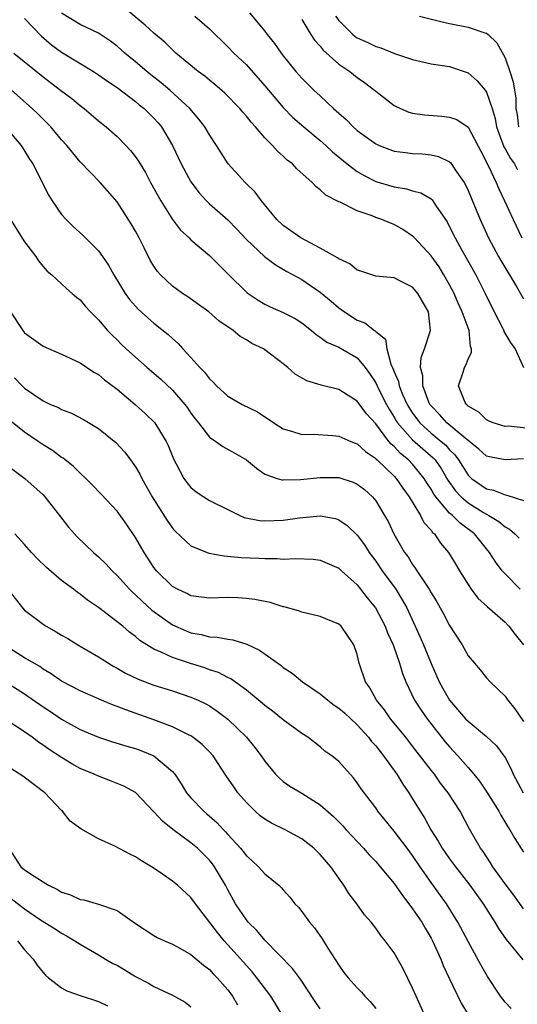
# Model space of a CAD drawing. Units: inches. Extents: x 2601000 to 2604000, y 1518000 to 1521000.
# Drawn here: x 2602304 to 2602358, y 1518172 to 1518279 of the extents above; entities that cross this region are included whole.
import ezdxf

# ---------------------------------------------------------------- set-up
doc = ezdxf.new("R2010")
doc.units = ezdxf.units.IN
doc.header["$MEASUREMENT"] = 0
doc.layers.add('LD26011518_2ft', color=112, linetype='Continuous')

msp = doc.modelspace()

# ---------------------------------------------------------------- linework, layer by layer
at = {"layer": 'LD26011518_2ft'}
for points, elevation in [([(2602359, 1518231.1), (2602357, 1518230.99), (2602355.32, 1518231.32), (2602355, 1518231.41), (2602354.17, 1518232.17), (2602352.47, 1518233.53), (2602350.72, 1518235), (2602349.91, 1518235.91), (2602349, 1518236.83), (2602348.87, 1518237), (2602348.77, 1518237.23), (2602348.09, 1518239), (2602348.09, 1518240.09), (2602347.84, 1518241), (2602347.92, 1518242.08), (2602348.27, 1518243), (2602348.92, 1518245), (2602348.71, 1518247), (2602347.57, 1518249), (2602347, 1518249.68), (2602345.63, 1518250.37), (2602345, 1518250.67), (2602343, 1518250.88), (2602342.6, 1518251), (2602341.4, 1518251.4), (2602341, 1518251.52), (2602340.2, 1518252.2), (2602339, 1518252.73), (2602338.86, 1518252.86), (2602337, 1518253.91), (2602334.91, 1518255), (2602333, 1518256.35), (2602332.3, 1518257), (2602330.65, 1518259), (2602329.96, 1518259.96), (2602328.86, 1518261), (2602327.03, 1518263.03), (2602325.78, 1518265), (2602325, 1518266.16), (2602324.5, 1518267), (2602323.85, 1518267.85), (2602322.89, 1518269), (2602320.7, 1518271), (2602319.78, 1518271.78), (2602318.65, 1518272.65), (2602318.22, 1518273), (2602317, 1518274.06), (2602315.85, 1518275), (2602315, 1518275.75), (2602314.28, 1518276.28), (2602313, 1518277.15), (2602311, 1518278.08), (2602309, 1518279.3)], 8338), ([(2602359.59, 1518234.41), (2602357.37, 1518234.63), (2602357, 1518234.61), (2602355.72, 1518235), (2602355.22, 1518235.22), (2602355, 1518235.34), (2602354.16, 1518236.16), (2602353, 1518236.82), (2602352.91, 1518236.91), (2602352.79, 1518237), (2602352.6, 1518237.4), (2602351.98, 1518239), (2602352.47, 1518240.47), (2602352.63, 1518241), (2602352.77, 1518241.23), (2602353, 1518241.88), (2602353.36, 1518242.64), (2602353.36, 1518243), (2602353.26, 1518243.26), (2602353.12, 1518245), (2602352.38, 1518247), (2602351.94, 1518247.94), (2602351.48, 1518249), (2602351, 1518249.92), (2602350.39, 1518251), (2602349.86, 1518251.86), (2602349, 1518253.08), (2602347.2, 1518255), (2602347.11, 1518255.11), (2602347, 1518255.21), (2602345.93, 1518255.93), (2602345, 1518256.44), (2602344.59, 1518256.59), (2602343.66, 1518257), (2602343, 1518257.23), (2602342.61, 1518257.39), (2602341, 1518257.94), (2602339.14, 1518258.86), (2602339, 1518258.91), (2602337.61, 1518259.61), (2602337, 1518260.22), (2602336.54, 1518260.54), (2602336.12, 1518261), (2602334.46, 1518262.46), (2602333.99, 1518263), (2602333.43, 1518263.43), (2602333, 1518263.85), (2602332.38, 1518264.38), (2602331.83, 1518265), (2602331, 1518265.84), (2602329.98, 1518267), (2602329.51, 1518267.51), (2602329, 1518268.17), (2602328.61, 1518268.61), (2602328.29, 1518269), (2602326.66, 1518270.66), (2602325.59, 1518271.59), (2602325, 1518272.05), (2602324.49, 1518272.49), (2602323.78, 1518273), (2602321.37, 1518275), (2602321, 1518275.35), (2602320.18, 1518276.18), (2602319, 1518277.16), (2602318.03, 1518278.03), (2602315.84, 1518279.84)], 8340), ([(2602323.43, 1518279), (2602325, 1518277.6), (2602327, 1518275.67), (2602327.64, 1518275), (2602329, 1518273.71), (2602331, 1518271.47), (2602333, 1518269.1), (2602334.04, 1518268.04), (2602335.24, 1518267), (2602337, 1518265.55), (2602337.61, 1518265), (2602338.33, 1518264.33), (2602339.93, 1518263), (2602341, 1518262.18), (2602341.74, 1518261.74), (2602343, 1518261.11), (2602345, 1518260.52), (2602346.32, 1518260.32), (2602347, 1518260.11), (2602347.89, 1518259.89), (2602349, 1518259.22), (2602349.12, 1518259.12), (2602349.56, 1518258.44), (2602350.73, 1518256.73), (2602351, 1518256.21), (2602351.59, 1518255), (2602352.32, 1518253.68), (2602353.84, 1518251), (2602354.86, 1518249), (2602355.83, 1518247), (2602356.72, 1518245.28), (2602356.86, 1518245), (2602356.89, 1518244.89), (2602357.63, 1518243.63), (2602358.1, 1518243), (2602359.01, 1518241)], 8342), ([(2602329.33, 1518279.33), (2602331, 1518277.36), (2602331.27, 1518277), (2602332.04, 1518276.04), (2602332.77, 1518275), (2602333, 1518274.7), (2602334.37, 1518273), (2602335, 1518272.29), (2602335.64, 1518271.64), (2602336.31, 1518271), (2602337, 1518270.37), (2602338.43, 1518269), (2602338.74, 1518268.74), (2602339, 1518268.48), (2602339.8, 1518267.8), (2602340.56, 1518267), (2602341, 1518266.62), (2602343, 1518265.17), (2602343.38, 1518265), (2602344.55, 1518264.55), (2602345, 1518264.4), (2602346.23, 1518264.23), (2602347, 1518264.14), (2602348.08, 1518264.08), (2602349, 1518263.98), (2602349.81, 1518263.81), (2602351, 1518263.23), (2602351.13, 1518263.13), (2602351.62, 1518262.38), (2602352.58, 1518261), (2602352.73, 1518260.73), (2602353, 1518260.14), (2602354.3, 1518257), (2602355.23, 1518255), (2602356.29, 1518253), (2602356.55, 1518252.55), (2602357.3, 1518251.3), (2602357.49, 1518251), (2602358.24, 1518249.76), (2602359, 1518248.43)], 8344), ([(2602338.66, 1518279), (2602339, 1518278.53), (2602340.53, 1518277), (2602340.79, 1518276.79), (2602341, 1518276.65), (2602342.14, 1518276.14), (2602343, 1518275.71), (2602343.55, 1518275.55), (2602345.04, 1518274.96), (2602347, 1518274.3), (2602349, 1518273.84), (2602351, 1518273.53), (2602353, 1518272.87), (2602353.99, 1518271.99), (2602354.85, 1518271), (2602355, 1518270.78), (2602355.6, 1518269), (2602355.92, 1518267.92), (2602356.07, 1518267), (2602356.86, 1518264.86), (2602357, 1518264.63), (2602357.58, 1518263.58), (2602358.03, 1518263), (2602358.37, 1518262.37)], 8348), ([(2602347.73, 1518279), (2602350.33, 1518278.33), (2602351, 1518278.21), (2602353, 1518277.81), (2602354.83, 1518277.17), (2602355, 1518277.13), (2602355.17, 1518277), (2602356.11, 1518276.11), (2602357, 1518274.49), (2602357.53, 1518273), (2602357.89, 1518271.89), (2602358.02, 1518271), (2602358.16, 1518270.16), (2602358.18, 1518269), (2602358.3, 1518268.3), (2602358.45, 1518267)], 8350), ([(2602305, 1518278.73), (2602306.84, 1518276.84), (2602307.9, 1518275.9), (2602309, 1518275.09), (2602312.46, 1518273), (2602313, 1518272.64), (2602313.96, 1518271.96), (2602315, 1518271.26), (2602317, 1518269.76), (2602317.41, 1518269.41), (2602317.94, 1518269), (2602319, 1518267.95), (2602319.45, 1518267.45), (2602319.82, 1518267), (2602320.99, 1518265), (2602321.96, 1518263), (2602323, 1518261.08), (2602323.88, 1518259.88), (2602324.69, 1518259), (2602325, 1518258.7), (2602327, 1518256.95), (2602327.96, 1518255.96), (2602329, 1518254.83), (2602330.98, 1518252.98), (2602332.12, 1518252.12), (2602333.39, 1518251.39), (2602335, 1518250.5), (2602337, 1518249.15), (2602338.17, 1518248.17), (2602339, 1518247.45), (2602339.27, 1518247.27), (2602339.62, 1518247), (2602341, 1518246.11), (2602341.83, 1518245.83), (2602342.88, 1518245), (2602342.96, 1518244.96), (2602343, 1518244.9), (2602344.05, 1518244.05), (2602344.2, 1518243), (2602344.64, 1518241.36), (2602344.87, 1518240.88), (2602345, 1518240.53), (2602345.46, 1518239.46), (2602345.54, 1518239), (2602345.92, 1518238.08), (2602346.42, 1518237), (2602346.63, 1518236.63), (2602347, 1518236.05), (2602347.44, 1518235.44), (2602347.78, 1518235), (2602349, 1518233.9), (2602350.09, 1518233), (2602350.58, 1518232.58), (2602351, 1518232.09), (2602351.56, 1518231.56), (2602351.96, 1518231), (2602353, 1518229.36), (2602353.39, 1518229), (2602355, 1518227.88), (2602355.74, 1518227.74), (2602357, 1518227.21), (2602357.2, 1518227.2), (2602359, 1518226.62)], 8336), ([(2602335, 1518278.63), (2602335.99, 1518277), (2602336.38, 1518276.38), (2602337, 1518275.73), (2602337.32, 1518275.32), (2602339, 1518273.81), (2602340.2, 1518273), (2602341, 1518272.35), (2602341.8, 1518271.8), (2602342.86, 1518271), (2602343, 1518270.88), (2602345, 1518269.33), (2602345.67, 1518269), (2602346.6, 1518268.6), (2602347, 1518268.5), (2602348.3, 1518268.3), (2602350.17, 1518268.17), (2602351, 1518268.08), (2602351.8, 1518267.8), (2602353, 1518266.99), (2602354.07, 1518265), (2602354.38, 1518264.38), (2602355.22, 1518262.78), (2602356.05, 1518261), (2602356.32, 1518260.32), (2602356.95, 1518259), (2602357.87, 1518257), (2602358.84, 1518255)], 8346), ([(2602303.84, 1518275), (2602307, 1518272.41), (2602308.89, 1518271), (2602310.09, 1518270.09), (2602311, 1518269.32), (2602311.43, 1518269), (2602313, 1518267.65), (2602313.82, 1518267), (2602315, 1518265.97), (2602315.97, 1518265), (2602316.47, 1518264.47), (2602317, 1518263.79), (2602317.32, 1518263.32), (2602317.5, 1518263), (2602318.07, 1518262.07), (2602318.63, 1518261), (2602319.73, 1518259), (2602320.99, 1518256.99), (2602321.86, 1518255.86), (2602322.8, 1518255), (2602323, 1518254.79), (2602325, 1518253.12), (2602326.04, 1518252.04), (2602327, 1518251.12), (2602329.08, 1518249.08), (2602330.27, 1518248.27), (2602331, 1518247.85), (2602331.56, 1518247.56), (2602333, 1518246.95), (2602334.28, 1518246.28), (2602335, 1518245.82), (2602336.07, 1518245), (2602336.56, 1518244.56), (2602337, 1518244.27), (2602337.72, 1518243.72), (2602339, 1518243.18), (2602341, 1518242.03), (2602341.85, 1518241), (2602342.34, 1518240.34), (2602343, 1518239.34), (2602343.32, 1518238.69), (2602344.18, 1518237), (2602344.47, 1518236.47), (2602345, 1518235.63), (2602345.23, 1518235.23), (2602345.38, 1518235), (2602347, 1518233.18), (2602349.23, 1518231.23), (2602349.43, 1518231), (2602350.08, 1518230.08), (2602350.82, 1518228.82), (2602351.64, 1518227.64), (2602352.24, 1518227), (2602353, 1518226.34), (2602354.69, 1518225.31), (2602355, 1518225.13), (2602355.25, 1518225), (2602356.34, 1518224.34), (2602357, 1518223.77), (2602357.5, 1518223.5), (2602358.08, 1518223), (2602358.54, 1518222.54)], 8334), ([(2602358.65, 1518217), (2602357, 1518218.66), (2602356.7, 1518219), (2602355.96, 1518219.96), (2602355.33, 1518221), (2602355, 1518221.38), (2602353.69, 1518223), (2602352.15, 1518224.15), (2602351.3, 1518225), (2602351, 1518225.25), (2602349.5, 1518227), (2602349.29, 1518227.29), (2602349, 1518227.83), (2602348.53, 1518228.53), (2602348.26, 1518229), (2602347, 1518230.53), (2602346.56, 1518231), (2602345.69, 1518231.69), (2602345, 1518232.44), (2602344.69, 1518232.69), (2602344.43, 1518233), (2602343, 1518234.88), (2602341.99, 1518235.99), (2602341, 1518237.34), (2602340.02, 1518237.98), (2602339, 1518238.62), (2602337.09, 1518239.09), (2602335.54, 1518239.54), (2602334.27, 1518240.27), (2602333.48, 1518241), (2602333, 1518241.39), (2602331, 1518242.89), (2602330.84, 1518243), (2602329.6, 1518243.6), (2602329, 1518243.97), (2602328.34, 1518244.34), (2602327.57, 1518245), (2602326.03, 1518246.03), (2602324.94, 1518247), (2602323.82, 1518247.82), (2602322.65, 1518248.65), (2602322.1, 1518249), (2602321, 1518249.79), (2602319.71, 1518251), (2602319.38, 1518251.38), (2602319, 1518251.94), (2602318.6, 1518252.6), (2602317.92, 1518253.92), (2602317.39, 1518255), (2602317, 1518255.72), (2602316.53, 1518256.53), (2602315, 1518258.92), (2602313.16, 1518261), (2602311, 1518263.25), (2602310.2, 1518264.2), (2602309.56, 1518265), (2602309, 1518265.61), (2602307.84, 1518267), (2602307.43, 1518267.43), (2602307, 1518267.83), (2602306.43, 1518268.43), (2602305.83, 1518269), (2602303.59, 1518271)], 8332), ([(2602302.9, 1518267), (2602304.61, 1518265), (2602305.53, 1518263.53), (2602305.88, 1518263), (2602307.6, 1518259.6), (2602307.98, 1518259), (2602309, 1518257.55), (2602309.48, 1518257), (2602310.25, 1518256.25), (2602311.31, 1518255.31), (2602313, 1518253.6), (2602313.44, 1518253), (2602314.07, 1518252.07), (2602314.66, 1518251), (2602315.87, 1518249), (2602316.35, 1518248.35), (2602317, 1518247.62), (2602317.3, 1518247.3), (2602318.35, 1518246.35), (2602319, 1518245.8), (2602320.55, 1518244.55), (2602321, 1518244.11), (2602321.6, 1518243.6), (2602322.13, 1518243), (2602323, 1518242.07), (2602323.95, 1518241), (2602324.48, 1518240.48), (2602325, 1518239.78), (2602325.42, 1518239.42), (2602325.77, 1518239), (2602327, 1518237.9), (2602328.55, 1518237), (2602330.19, 1518236.19), (2602331, 1518235.65), (2602331.41, 1518235.41), (2602331.97, 1518235), (2602333, 1518234.36), (2602333.89, 1518234.11), (2602335, 1518233.76), (2602336.23, 1518233.77), (2602338.36, 1518233.64), (2602339, 1518233.57), (2602340.3, 1518233), (2602340.79, 1518232.79), (2602341, 1518232.72), (2602341.89, 1518231.89), (2602343, 1518231.16), (2602343.07, 1518231.07), (2602343.17, 1518231), (2602345, 1518229.24), (2602345.22, 1518229), (2602345.93, 1518227.93), (2602346.62, 1518227), (2602347.85, 1518225), (2602348.23, 1518224.23), (2602349, 1518223.4), (2602349.16, 1518223.16), (2602349.37, 1518223), (2602350.01, 1518222.01), (2602350.89, 1518221), (2602351.67, 1518219.67), (2602352.07, 1518219), (2602353, 1518217.52), (2602353.35, 1518217), (2602354.06, 1518216.06), (2602355.1, 1518215.1), (2602357, 1518213.44), (2602357.41, 1518213), (2602358.1, 1518212.1), (2602359, 1518210.98)], 8330), ([(2602303.48, 1518257), (2602305, 1518254.59), (2602306.2, 1518253), (2602306.51, 1518252.51), (2602307, 1518251.9), (2602307.42, 1518251.42), (2602307.95, 1518251), (2602309, 1518250.04), (2602309.52, 1518249.52), (2602310.15, 1518249), (2602310.6, 1518248.6), (2602311, 1518248.32), (2602311.59, 1518247.59), (2602312.13, 1518247), (2602313, 1518246.13), (2602313.98, 1518245), (2602314.47, 1518244.47), (2602315, 1518243.98), (2602315.49, 1518243.49), (2602316, 1518243), (2602317, 1518242.1), (2602318.26, 1518241), (2602319.74, 1518239.74), (2602321, 1518238.55), (2602322.34, 1518237), (2602322.62, 1518236.62), (2602323, 1518236.06), (2602323.45, 1518235.45), (2602323.83, 1518235), (2602325, 1518233.47), (2602325.71, 1518233), (2602326.46, 1518232.46), (2602327.74, 1518231.74), (2602329, 1518231.02), (2602330.1, 1518230.1), (2602331, 1518229.47), (2602332.33, 1518229), (2602332.84, 1518228.84), (2602333, 1518228.83), (2602334.87, 1518228.87), (2602337, 1518229.11), (2602339, 1518229.08), (2602340.58, 1518228.58), (2602341, 1518228.39), (2602341.78, 1518227.78), (2602342.64, 1518227), (2602343, 1518226.58), (2602343.96, 1518225), (2602344.34, 1518224.34), (2602344.98, 1518223), (2602346.12, 1518221), (2602346.5, 1518220.5), (2602347, 1518219.67), (2602347.29, 1518219.29), (2602347.46, 1518219), (2602348.34, 1518217.66), (2602348.8, 1518217), (2602349, 1518216.63), (2602349.63, 1518215.63), (2602350.34, 1518214.34), (2602351, 1518213.1), (2602352.35, 1518211), (2602353, 1518209.81), (2602353.69, 1518209), (2602354.31, 1518208.31), (2602355, 1518207.44), (2602355.39, 1518207), (2602357, 1518205.44), (2602357.29, 1518205), (2602358.08, 1518204.08), (2602359, 1518202.72)], 8328), ([(2602303.48, 1518247), (2602304.79, 1518245), (2602304.88, 1518244.88), (2602305, 1518244.74), (2602307, 1518243.28), (2602309, 1518242.44), (2602311, 1518241.51), (2602312.49, 1518240.49), (2602313, 1518240.22), (2602313.66, 1518239.66), (2602315, 1518238.65), (2602316.96, 1518237), (2602318.03, 1518236.03), (2602319.08, 1518235), (2602320.33, 1518233), (2602320.55, 1518232.55), (2602321.12, 1518231.12), (2602321.41, 1518230.59), (2602322.23, 1518229), (2602322.54, 1518228.54), (2602323, 1518228), (2602323.56, 1518227.56), (2602324.4, 1518227), (2602325, 1518226.62), (2602327, 1518225.62), (2602328.28, 1518225), (2602328.78, 1518224.78), (2602330.43, 1518224.43), (2602331, 1518224.39), (2602333, 1518224.47), (2602334.74, 1518224.74), (2602337, 1518224.96), (2602338.65, 1518224.65), (2602339, 1518224.53), (2602339.92, 1518223.92), (2602341, 1518222.86), (2602341.8, 1518221.8), (2602342.3, 1518221), (2602343, 1518220.06), (2602343.72, 1518219), (2602345.17, 1518217), (2602345.88, 1518215.88), (2602346.36, 1518215), (2602347.82, 1518211.82), (2602348.17, 1518211), (2602349, 1518208.97), (2602349.88, 1518207), (2602350.27, 1518206.27), (2602351, 1518205), (2602352.74, 1518203), (2602353, 1518202.73), (2602355, 1518201.1), (2602356.09, 1518200.09), (2602356.88, 1518199), (2602357, 1518198.81), (2602357.62, 1518197.62), (2602357.89, 1518197), (2602358.98, 1518195)], 8326), ([(2602303.89, 1518239.89), (2602304.73, 1518239), (2602305, 1518238.75), (2602307, 1518237.37), (2602307.79, 1518237), (2602308.65, 1518236.65), (2602309, 1518236.45), (2602310.06, 1518236.06), (2602311.38, 1518235.38), (2602313, 1518234.41), (2602314.87, 1518232.87), (2602315.83, 1518231.83), (2602316.45, 1518231), (2602317, 1518230.24), (2602317.46, 1518229.46), (2602317.67, 1518229), (2602318.17, 1518228.17), (2602318.81, 1518227), (2602320.43, 1518224.43), (2602321, 1518223.61), (2602321.29, 1518223.29), (2602323, 1518221.71), (2602324.92, 1518220.92), (2602326.61, 1518220.61), (2602328.45, 1518220.45), (2602330.37, 1518220.37), (2602331, 1518220.33), (2602332.32, 1518220.32), (2602333, 1518220.26), (2602334.33, 1518220.33), (2602336.25, 1518220.25), (2602337, 1518220.17), (2602339, 1518219.29), (2602339.3, 1518219), (2602341, 1518217.48), (2602342.09, 1518216.09), (2602342.99, 1518215), (2602344.03, 1518213), (2602344.29, 1518212.29), (2602344.88, 1518211), (2602345.59, 1518209), (2602345.9, 1518207.9), (2602346.26, 1518207), (2602347.21, 1518205), (2602347.92, 1518203.92), (2602348.57, 1518203), (2602350.52, 1518200.52), (2602351, 1518199.95), (2602351.89, 1518199), (2602353, 1518197.73), (2602353.63, 1518197), (2602354.24, 1518196.24), (2602355.05, 1518195.05), (2602356.32, 1518193), (2602356.56, 1518192.56), (2602357.3, 1518191.3), (2602357.52, 1518191), (2602358.05, 1518190.05), (2602359, 1518188.56)], 8324), ([(2602359, 1518182.45), (2602357.94, 1518183.94), (2602357, 1518185.16), (2602355.69, 1518187), (2602355.43, 1518187.43), (2602354.63, 1518188.63), (2602354.34, 1518189), (2602353.12, 1518191.12), (2602352.13, 1518193), (2602350.85, 1518195), (2602350.03, 1518196.03), (2602349.35, 1518197), (2602349, 1518197.43), (2602347, 1518200.04), (2602346.25, 1518201), (2602344.62, 1518203), (2602343.95, 1518203.95), (2602343.1, 1518205), (2602342.36, 1518206.36), (2602341.88, 1518207), (2602341.22, 1518209), (2602341, 1518209.95), (2602340.65, 1518211), (2602339.26, 1518213), (2602339, 1518213.24), (2602337, 1518214.06), (2602335, 1518214.52), (2602334.66, 1518214.66), (2602333.1, 1518215.1), (2602333, 1518215.12), (2602331.57, 1518215.57), (2602329.91, 1518215.91), (2602329, 1518216.02), (2602328.07, 1518216.07), (2602327, 1518216.1), (2602325, 1518216.06), (2602323, 1518216.3), (2602322.54, 1518216.54), (2602321.53, 1518217), (2602321, 1518217.3), (2602319.29, 1518219), (2602319, 1518219.37), (2602317.92, 1518221), (2602317, 1518222.62), (2602316.03, 1518224.03), (2602315, 1518225.45), (2602313.29, 1518227.29), (2602312.31, 1518228.31), (2602311.61, 1518229), (2602311, 1518229.58), (2602310.3, 1518230.3), (2602309.17, 1518231.17), (2602309, 1518231.27), (2602308.02, 1518232.02), (2602307, 1518232.62), (2602306.47, 1518233), (2602305, 1518233.99), (2602303.34, 1518235.34)], 8322), ([(2602302.71, 1518230.71), (2602305.02, 1518229), (2602307, 1518227.21), (2602307.2, 1518227), (2602308.77, 1518225), (2602309.74, 1518223.74), (2602310.39, 1518223), (2602310.69, 1518222.69), (2602312.44, 1518221), (2602313, 1518220.53), (2602313.77, 1518219.77), (2602314.46, 1518219), (2602315, 1518218.49), (2602316.36, 1518217), (2602316.68, 1518216.68), (2602317, 1518216.41), (2602317.71, 1518215.71), (2602318.76, 1518214.76), (2602321, 1518213.15), (2602322.5, 1518212.5), (2602323, 1518212.3), (2602324.11, 1518212.11), (2602325, 1518211.88), (2602325.84, 1518211.84), (2602327, 1518211.6), (2602327.53, 1518211.53), (2602329.06, 1518211.06), (2602330.43, 1518210.43), (2602332.76, 1518208.76), (2602333, 1518208.55), (2602333.95, 1518207.95), (2602335.06, 1518207), (2602337, 1518205.68), (2602337.81, 1518205), (2602338.49, 1518204.49), (2602339, 1518204.16), (2602339.63, 1518203.63), (2602341, 1518202.34), (2602342.21, 1518201), (2602342.55, 1518200.55), (2602343, 1518200.07), (2602343.47, 1518199.47), (2602343.85, 1518199), (2602345, 1518197.41), (2602345.3, 1518197), (2602345.94, 1518195.94), (2602346.59, 1518195), (2602347, 1518194.34), (2602347.8, 1518193), (2602348.27, 1518192.27), (2602348.97, 1518191), (2602349.78, 1518189.78), (2602350.2, 1518189), (2602351, 1518187.84), (2602351.63, 1518187), (2602353.21, 1518185), (2602354.62, 1518183), (2602355.9, 1518181), (2602356.31, 1518180.31), (2602357.13, 1518179.13), (2602358.31, 1518177.69), (2602358.92, 1518176.92)], 8320), ([(2602357.67, 1518171.67), (2602357, 1518172.34), (2602356.52, 1518173), (2602355.11, 1518175.11), (2602354.39, 1518176.39), (2602353, 1518178.92), (2602351.91, 1518181), (2602350.67, 1518183), (2602349, 1518185.3), (2602347.82, 1518187), (2602347, 1518188.23), (2602346.42, 1518189), (2602345, 1518190.85), (2602343.25, 1518193), (2602343, 1518193.37), (2602341.44, 1518195.44), (2602341, 1518196.09), (2602340.61, 1518196.61), (2602340.23, 1518197), (2602339, 1518198.39), (2602338.24, 1518199), (2602337.51, 1518199.51), (2602337, 1518199.97), (2602335.64, 1518201), (2602335, 1518201.4), (2602333, 1518202.89), (2602331.83, 1518203.83), (2602331, 1518204.42), (2602330.7, 1518204.7), (2602329, 1518206.08), (2602327.31, 1518207.31), (2602327, 1518207.45), (2602325.99, 1518207.99), (2602325, 1518208.31), (2602324.5, 1518208.5), (2602322.97, 1518208.97), (2602321, 1518209.61), (2602319.79, 1518210.21), (2602319, 1518210.54), (2602317.48, 1518211.48), (2602317, 1518211.89), (2602316.35, 1518212.35), (2602315.61, 1518213), (2602315, 1518213.5), (2602313, 1518215.04), (2602311.81, 1518215.81), (2602311, 1518216.48), (2602310.68, 1518216.68), (2602310.28, 1518217), (2602309, 1518217.96), (2602307.37, 1518219.37), (2602306.35, 1518220.35), (2602305.73, 1518221), (2602305, 1518221.84), (2602303.93, 1518223)], 8318), ([(2602303.18, 1518217), (2602304.75, 1518215), (2602305, 1518214.73), (2602307, 1518213.22), (2602307.33, 1518213), (2602308.41, 1518212.41), (2602309, 1518212.05), (2602309.67, 1518211.67), (2602310.76, 1518211), (2602313, 1518209.69), (2602314.07, 1518209), (2602314.66, 1518208.66), (2602315, 1518208.48), (2602315.92, 1518207.92), (2602317.27, 1518207.27), (2602319, 1518206.64), (2602321, 1518206.01), (2602323, 1518205.35), (2602323.8, 1518205), (2602324.62, 1518204.62), (2602325, 1518204.4), (2602325.84, 1518203.84), (2602327, 1518202.96), (2602329.02, 1518201), (2602329.91, 1518199.91), (2602330.6, 1518199), (2602331, 1518198.41), (2602332.16, 1518197), (2602332.57, 1518196.57), (2602333, 1518196.22), (2602333.71, 1518195.71), (2602335, 1518194.94), (2602337, 1518193.69), (2602338.43, 1518192.43), (2602339.43, 1518191.43), (2602339.8, 1518191), (2602341.69, 1518189), (2602342.3, 1518188.3), (2602343, 1518187.56), (2602343.49, 1518187), (2602345, 1518185.18), (2602345.89, 1518183.89), (2602346.59, 1518183), (2602347, 1518182.46), (2602347.98, 1518181), (2602348.35, 1518180.35), (2602349, 1518179.28), (2602349.15, 1518179), (2602350.05, 1518177), (2602350.31, 1518176.31), (2602350.95, 1518174.95), (2602352.25, 1518172.25), (2602353.02, 1518171.02)], 8316), ([(2602348.28, 1518171), (2602347.37, 1518173), (2602347, 1518173.88), (2602345.97, 1518175.97), (2602345, 1518177.68), (2602344.03, 1518179), (2602343.55, 1518179.55), (2602343, 1518180.36), (2602342.52, 1518181), (2602341.8, 1518181.8), (2602340.95, 1518183), (2602340.11, 1518184.11), (2602339.56, 1518185), (2602339, 1518185.76), (2602338.13, 1518187), (2602337, 1518188.31), (2602336.29, 1518189), (2602335, 1518190.02), (2602333.2, 1518191), (2602331.71, 1518191.71), (2602331, 1518192.14), (2602330.51, 1518192.51), (2602329.96, 1518193), (2602329, 1518193.94), (2602328.09, 1518195), (2602327.63, 1518195.63), (2602326.82, 1518196.82), (2602325.39, 1518199), (2602325, 1518199.43), (2602324.22, 1518200.22), (2602323.22, 1518201), (2602323, 1518201.14), (2602322.75, 1518201.25), (2602321, 1518202.13), (2602319, 1518202.89), (2602315.95, 1518203.95), (2602315, 1518204.32), (2602314.5, 1518204.5), (2602313.31, 1518205), (2602311, 1518206.02), (2602309, 1518207.06), (2602307.87, 1518207.87), (2602307, 1518208.38), (2602306.64, 1518208.64), (2602305, 1518209.6), (2602303, 1518210.86)], 8314), ([(2602303, 1518206.95), (2602305, 1518205.68), (2602307, 1518204.28), (2602307.78, 1518203.78), (2602309, 1518202.96), (2602311, 1518201.85), (2602313, 1518201.01), (2602314.52, 1518200.52), (2602316.05, 1518200.05), (2602317, 1518199.78), (2602317.57, 1518199.57), (2602319, 1518199.01), (2602321, 1518197.3), (2602321.26, 1518197), (2602321.96, 1518195.96), (2602322.53, 1518195), (2602323, 1518194.45), (2602324.38, 1518193), (2602324.73, 1518192.73), (2602325.8, 1518191.8), (2602326.51, 1518191), (2602326.76, 1518190.76), (2602327, 1518190.48), (2602328.36, 1518189), (2602328.65, 1518188.65), (2602329, 1518188.17), (2602329.64, 1518187.64), (2602330.33, 1518187), (2602331, 1518186.23), (2602332.52, 1518185), (2602332.77, 1518184.77), (2602333, 1518184.49), (2602333.7, 1518183.7), (2602334.25, 1518183), (2602334.63, 1518182.63), (2602335, 1518182.17), (2602335.84, 1518181), (2602336.39, 1518180.39), (2602337.2, 1518179.2), (2602337.81, 1518178.19), (2602339, 1518176.34), (2602339.57, 1518175.57), (2602340.03, 1518175), (2602341, 1518173.91), (2602341.45, 1518173.45), (2602341.84, 1518173), (2602342.41, 1518172.41), (2602343, 1518171.67)], 8312), ([(2602337, 1518171.63), (2602336.44, 1518172.44), (2602334.85, 1518174.85), (2602334.01, 1518176.01), (2602331, 1518179.05), (2602330.12, 1518180.12), (2602329.21, 1518181), (2602329, 1518181.26), (2602327.84, 1518183), (2602327, 1518184.5), (2602326.74, 1518185), (2602325.55, 1518187), (2602325.32, 1518187.32), (2602325, 1518187.7), (2602323.7, 1518189), (2602323, 1518189.59), (2602321.04, 1518191.04), (2602319.91, 1518191.91), (2602319, 1518192.95), (2602317.01, 1518195.01), (2602315.72, 1518195.72), (2602314.3, 1518196.3), (2602313, 1518196.78), (2602312.53, 1518197), (2602311, 1518197.64), (2602310.12, 1518198.12), (2602309, 1518198.8), (2602307.67, 1518199.67), (2602307, 1518200.15), (2602306.48, 1518200.48), (2602305.82, 1518201), (2602305, 1518201.6), (2602303, 1518202.89)], 8310), ([(2602333, 1518170.82), (2602331.65, 1518173), (2602330.14, 1518175), (2602329.63, 1518175.63), (2602329, 1518176.31), (2602327, 1518178.57), (2602326.6, 1518179), (2602325.87, 1518179.87), (2602323.48, 1518183), (2602323, 1518183.68), (2602321.53, 1518185), (2602321, 1518185.44), (2602319.55, 1518186.45), (2602318.72, 1518187), (2602317.64, 1518187.64), (2602317, 1518188.08), (2602316.37, 1518188.37), (2602314.77, 1518189.23), (2602313, 1518190.02), (2602311.08, 1518191.08), (2602309.94, 1518191.94), (2602309.08, 1518193), (2602309, 1518193.07), (2602307.18, 1518195), (2602304.81, 1518196.81), (2602303, 1518197.93)], 8308), ([(2602303.28, 1518189), (2602304.59, 1518187), (2602305, 1518186.66), (2602306.02, 1518185.98), (2602307.59, 1518185), (2602308.54, 1518184.54), (2602309, 1518184.26), (2602309.95, 1518183.95), (2602311, 1518183.46), (2602311.41, 1518183.41), (2602313, 1518182.96), (2602315, 1518182.26), (2602317, 1518180.85), (2602319, 1518179.57), (2602319.36, 1518179.36), (2602320.15, 1518179), (2602321, 1518178.64), (2602321.8, 1518178.2), (2602323, 1518177.49), (2602324.35, 1518176.35), (2602325, 1518175.88), (2602325.42, 1518175.42), (2602325.85, 1518175), (2602327, 1518173.67), (2602327.5, 1518173), (2602328.05, 1518172.05)], 8306), ([(2602303.55, 1518183.55), (2602305, 1518182.43), (2602306.73, 1518181.27), (2602308.29, 1518180.29), (2602309, 1518179.8), (2602309.54, 1518179.54), (2602310.44, 1518179), (2602311, 1518178.61), (2602313, 1518177.46), (2602313.74, 1518177), (2602314.55, 1518176.55), (2602315, 1518176.34), (2602317, 1518175.14), (2602318.4, 1518174.4), (2602319, 1518174.05), (2602321, 1518173.12), (2602322.36, 1518172.36), (2602323, 1518171.83)], 8304), ([(2602304.21, 1518179), (2602305, 1518178), (2602305.93, 1518177), (2602306.34, 1518176.34), (2602307, 1518175.55), (2602307.26, 1518175.26), (2602307.57, 1518175), (2602309, 1518173.9), (2602309.58, 1518173.58), (2602311, 1518173.06), (2602313, 1518172.42), (2602313.96, 1518171.96)], 8302)]:
    msp.add_lwpolyline(points, dxfattribs=dict(at, elevation=elevation))

doc.saveas('drawing.dxf')
